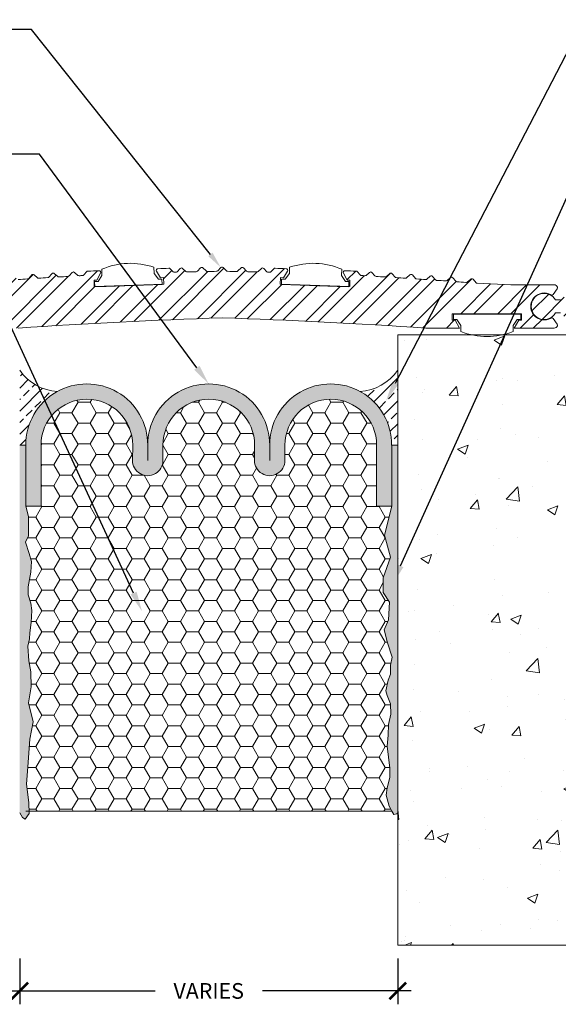
# Model space of a CAD drawing. Extents: x 0.1 to 10.3, y 0 to 7.
# Drawn here: x 4.2 to 7.4, y 1.1 to 7 of the extents above; entities that cross this region are included whole.
import ezdxf
from ezdxf import colors
from ezdxf.entities.mleader import LeaderData, LeaderLine
from ezdxf.math import Vec2, Vec3

# ---------------------------------------------------------------- set-up
doc = ezdxf.new("R2010")
doc.units = 0
doc.header["$MEASUREMENT"] = 0
for name, color, linetype, lineweight in [('1 - Framework', 7, 'Continuous', 15), ('1 - Framework Hatch', 252, 'Continuous', 9), ('2- Text', 7, 'Continuous', 13)]:
    doc.layers.add(name, color=color, linetype=linetype, lineweight=lineweight)
doc.styles.add('0TREMCO', font='sanss___.ttf', dxfattribs={"height": 0.125})
doc.styles.add('2020Tremco', font='sanss___.ttf', dxfattribs={"height": 0.09375})
doc.dimstyles.new('01X', dxfattribs={"dimtxt": 0.09375, "dimasz": 0.1, "dimexe": 0.08, "dimexo": 0.08, "dimgap": 0.09, "dimtad": 0, "dimtih": 1, "dimtoh": 1, "dimdec": 3, "dimzin": 4, "dimdsep": 46, "dimtxsty": '2020Tremco', "dimblk": 'ARCHTICK', "dimcen": 0.09, "dimdle": 0.08, "dimadec": 0, "dimazin": 0, "dimtfac": 1, "dimtdec": 3, "dimtofl": 0, "dimtmove": 0, "dimatfit": 3, "dimfxl": 1, "dimtolj": 1, "dimtzin": 0, "dimarcsym": 0})
pattern_1 = [(45, (1.50254, 0.45532), (-0.0687436, 0.0687436), []), (45, (1.57129, 0.45532), (-0.0687436, 0.0687436), [0.048609, -0.0243045])]

# ---------------------------------------------------------------- blocks, each defined once
blk = doc.blocks.new('_ArchTick')
at = {"color": 0, "linetype": 'ByBlock', "const_width": 0.15}
blk.add_lwpolyline([(-0.5, -0.5), (0.5, 0.5)], dxfattribs=at)
blk = doc.blocks.new('*D130')
at = {"layer": '2- Text', "color": 0, "lineweight": -2, "ltscale": 0.4, "transparency": 16777216}
for p, q in [((4.1783, 1.3716), (4.1783, 1.0983)), ((6.4395, 1.3716), (6.4395, 1.0983)), ((4.0983, 1.1783), (4.9879, 1.1783)), ((6.5195, 1.1783), (5.6299, 1.1783))]:
    blk.add_line(p, q, dxfattribs=at)
at = {"layer": 'DEFPOINTS', "color": 0, "ltscale": 0.4, "transparency": 16777216}
for p in [(4.1783, 1.4516), (6.4395, 1.4516), (4.1783, 1.1783)]:
    blk.add_point(p, dxfattribs=at)
at = {"layer": '2- Text', "color": 0, "lineweight": -2, "ltscale": 0.4, "transparency": 16777216, "xscale": 0.1, "yscale": 0.1, "zscale": 0.1, "rotation": 180}
blk.add_blockref('_ArchTick', (4.1783, 1.1783), dxfattribs=at)
at = {"layer": '2- Text', "color": 0, "lineweight": -2, "ltscale": 0.4, "transparency": 16777216, "xscale": 0.1, "yscale": 0.1, "zscale": 0.1}
blk.add_blockref('_ArchTick', (6.4395, 1.1783), dxfattribs=at)
at = {"layer": '2- Text', "color": 0, "ltscale": 0.4, "transparency": 16777216, "insert": (5.3089, 1.1783), "char_height": 0.09375, "attachment_point": 5, "style": '2020Tremco'}
blk.add_mtext('\\A1;VARIES', dxfattribs=at)
blk = doc.blocks.new('Med Cover Plate')
at = {"layer": '1 - Framework'}
h = blk.add_hatch(dxfattribs=at)
h.set_pattern_fill('STEEL', color=256, scale=1.045035)
h.set_pattern_definition([(45, (-3.63737, -16.67246), (-0.0923689, 0.0923689), []), (45, (-3.63737, -16.60715), (-0.0923689, 0.0923689), [])])
h.paths.add_polyline_path([(7.1269, 9.5666, 0.017173), (7.1275, 9.5666), (7.2951, 9.5666), (7.2725, 9.606), (7.2581, 9.606), (7.2581, 9.6386), (7.6055, 9.6384), (7.6055, 9.6058), (7.5912, 9.6058), (7.5685, 9.5666), (7.7688, 9.5666, 0.316986), (7.7849, 9.5779, 0.28981), (7.783, 9.5866), (7.7637, 9.6144, 0.469222), (7.7515, 9.6186, -1.688876), (7.7526, 9.7331, 0.391366), (7.7637, 9.7356), (7.7847, 9.7657, 0.195993), (7.7849, 9.772, 0.316986), (7.7688, 9.7834), (7.5517, 9.7834), (7.3837, 9.7907, -0.215414), (7.3774, 9.7936), (7.3626, 9.8108, 0.414214), (7.3509, 9.8116), (7.3337, 9.7969, -0.222674), (7.3269, 9.7949, 0.000393), (7.2831, 9.7982, -0.236799), (7.2762, 9.8011), (7.2614, 9.8183, 0.414214), (7.2496, 9.8191), (7.2325, 9.8044, -0.226568), (7.2255, 9.8024, 0.000395), (7.1815, 9.8055, -0.22256), (7.175, 9.8084), (7.1601, 9.8255, 0.414214), (7.1483, 9.8263), (7.1313, 9.8114, -0.223277), (7.1244, 9.8095, 0.000403), (7.0795, 9.8125, -0.198653), (7.0738, 9.8153), (7.0588, 9.8324, 0.414214), (7.047, 9.8331), (7.03, 9.8182, -0.198653), (7.024, 9.8161, 0.00041), (6.9782, 9.8191, -0.198653), (6.9725, 9.8219), (6.9575, 9.8388, 0.414214), (6.9457, 9.8396), (6.9287, 9.8246, -0.198653), (6.9227, 9.8225, 0.00041), (6.8769, 9.8252, -0.198653), (6.8712, 9.828), (6.8561, 9.845, 0.414214), (6.8443, 9.8456), (6.8274, 9.8306, -0.198653), (6.8214, 9.8285, 0.000165), (6.803, 9.8295, -0.208411), (6.7974, 9.8323), (6.7834, 9.8492, 0.198912), (6.7781, 9.852, -0.008434), (6.7218, 9.8533, 0.613733), (6.7146, 9.8403), (6.7321, 9.8071), (6.7465, 9.8066), (6.7453, 9.774), (6.7406, 9.7741), (6.7406, 9.7729), (6.6832, 9.775), (6.3982, 9.7857), (6.3994, 9.8192), (6.4137, 9.8187), (6.4339, 9.8511, 0.5745), (6.4272, 9.8639, 0.004025), (6.4271, 9.8639, -0.00843), (6.3709, 9.8662, 0.198925), (6.3655, 9.8638), (6.3509, 9.8484, -0.21293), (6.345, 9.846, 0.000074), (6.3368, 9.8462, -0.198653), (6.3309, 9.8488), (6.3153, 9.8652, 0.414214), (6.3035, 9.8655), (6.2871, 9.8499, -0.198653), (6.2811, 9.8476, 0.00041), (6.2353, 9.8487, -0.198653), (6.2295, 9.8513), (6.2138, 9.8677, 0.414214), (6.202, 9.8679), (6.1856, 9.8523, -0.198653), (6.1797, 9.8499, 0.000409), (6.134, 9.8508, -0.198652), (6.1282, 9.8534), (6.1124, 9.8697, 0.424904), (6.1004, 9.8697), (6.0847, 9.8534, -0.198652), (6.0788, 9.8508, 0.000409), (6.0332, 9.8499, -0.198653), (6.0272, 9.8523), (6.0108, 9.8679, 0.414214), (5.999, 9.8677), (5.9834, 9.8513, -0.198653), (5.9775, 9.8487, 0.00041), (5.9317, 9.8476, -0.198653), (5.9257, 9.8499), (5.9093, 9.8655, 0.414214), (5.8975, 9.8652), (5.8819, 9.8488, -0.198653), (5.8761, 9.8462, 0.000074), (5.8678, 9.846, -0.21293), (5.8619, 9.8484), (5.8474, 9.8638, 0.198925), (5.8419, 9.8662, -0.00843), (5.7858, 9.8639, 0.579865), (5.7789, 9.8511), (5.7992, 9.8187), (5.8135, 9.8192), (5.8146, 9.7866), (5.8066, 9.7863), (5.8066, 9.7855), (5.5273, 9.775), (5.4676, 9.7728), (5.4664, 9.8066), (5.4807, 9.8071), (5.4991, 9.8419, 0.54111), (5.491, 9.8533, -0.008434), (5.4347, 9.852, 0.198912), (5.4294, 9.8492), (5.4154, 9.8323, -0.208411), (5.4098, 9.8295, 0.000165), (5.3915, 9.8285, -0.198653), (5.3854, 9.8306), (5.3685, 9.8456, 0.414214), (5.3567, 9.845), (5.3416, 9.828, -0.198653), (5.3359, 9.8252, 0.00041), (5.2902, 9.8225, -0.198653), (5.2841, 9.8246), (5.2671, 9.8396, 0.414214), (5.2553, 9.8388), (5.2403, 9.8219, -0.198653), (5.2346, 9.8191, 0.00041), (5.1889, 9.8161, -0.198653), (5.1828, 9.8182), (5.1658, 9.8331, 0.414214), (5.154, 9.8324), (5.1391, 9.8153, -0.198653), (5.1333, 9.8125, 0.000403), (5.0884, 9.8095, -0.223277), (5.0816, 9.8114), (5.0645, 9.8263, 0.414214), (5.0527, 9.8255), (5.0378, 9.8084, -0.22256), (5.0313, 9.8055, 0.000395), (4.9873, 9.8024, -0.22182), (4.9805, 9.8043), (4.9632, 9.8191, 0.414214), (4.9514, 9.8183), (4.9344, 9.7986, 0.000435), (4.886, 9.7949, -0.222674), (4.8792, 9.7969), (4.862, 9.8116, 0.414214), (4.8502, 9.8108), (4.8354, 9.7936, -0.198653), (4.8297, 9.7907), (4.6612, 9.7834), (4.444, 9.7834, 0.316986), (4.4279, 9.772, 0.28981), (4.4299, 9.7633), (4.4492, 9.7356, 0.469222), (4.4613, 9.7313, -1.688876), (4.4603, 9.6168, 0.391366), (4.4492, 9.6144), (4.4282, 9.5842, 0.195993), (4.4279, 9.5779, 0.316986), (4.444, 9.5666), (4.6443, 9.5666), (4.6217, 9.6058), (4.6074, 9.6058), (4.6074, 9.6384), (4.9547, 9.6386), (4.9547, 9.606), (4.9404, 9.606), (4.9177, 9.5666), (5.0853, 9.5666, 0.017173), (5.0859, 9.5666, -0.009225), (6.1064, 9.6179, -0.009225)])
h = blk.add_hatch(dxfattribs=at)
h.set_pattern_fill('ANSI31', color=256, scale=0.522518)
h.set_pattern_definition([(45, (-3.637366, -16.67246), (-0.04618446, 0.04618446), [])])
h.paths.add_polyline_path([(4.4378, 9.7076), (4.4131, 9.7076), (4.3963, 9.7244), (4.3796, 9.7076), (4.3377, 9.7076), (4.3377, 9.7181), (4.2724, 9.7181), (4.2724, 9.7076), (4.2071, 9.7076), (4.2071, 9.7181), (4.1417, 9.7181), (4.1417, 9.7076), (4.0764, 9.7076), (4.0764, 9.7181), (4.0111, 9.7181), (4.0111, 9.7076), (3.9458, 9.7076), (3.9458, 9.7181), (3.8805, 9.7181), (3.8805, 9.7076), (3.7846, 9.7076), (3.7846, 9.6802), (3.7898, 9.675), (3.7846, 9.6697), (3.7846, 9.6423), (3.8805, 9.6423), (3.8805, 9.6319), (3.9458, 9.6319), (3.9458, 9.6423), (4.0111, 9.6423), (4.0111, 9.6319), (4.0764, 9.6319), (4.0764, 9.6423), (4.1417, 9.6423), (4.1417, 9.6319), (4.2071, 9.6319), (4.2071, 9.6423), (4.2724, 9.6423), (4.2724, 9.6319), (4.3377, 9.6319), (4.3377, 9.6423), (4.3796, 9.6423), (4.3963, 9.6256), (4.4131, 9.6423), (4.4378, 9.6423, 3.732051)])
h.paths.add_polyline_path([(7.7751, 9.7076, 3.732051), (7.7751, 9.6423), (7.7998, 9.6423), (7.8165, 9.6256), (7.8332, 9.6423), (7.8752, 9.6423), (7.8752, 9.6319), (7.9405, 9.6319), (7.9405, 9.6423), (8.0058, 9.6423), (8.0058, 9.6319), (8.0711, 9.6319), (8.0711, 9.6436), (8.0726, 9.6426), (8.0745, 9.6424), (8.0745, 9.6645), (8.0343, 9.7181), (8.0058, 9.7181), (8.0058, 9.7076), (7.9405, 9.7076), (7.9405, 9.7181), (7.8752, 9.7181), (7.8752, 9.7076), (7.8332, 9.7076), (7.8165, 9.7244), (7.7998, 9.7076)])
h.paths.add_polyline_path([(8.4282, 9.6423), (8.4282, 9.6697), (8.423, 9.675), (8.4282, 9.6802), (8.4282, 9.7076), (8.3324, 9.7076), (8.3324, 9.7181), (8.3098, 9.7181), (8.2699, 9.6645), (8.2699, 9.6319), (8.3324, 9.6319), (8.3324, 9.6423)])
for points in [[(5.0859, 9.5666, -0.009225), (6.1064, 9.6179, -0.009225), (7.1269, 9.5666, 0.017173), (7.1275, 9.5666), (7.2951, 9.5666), (7.2951, 9.5666), (7.2725, 9.606), (7.2581, 9.606), (7.2581, 9.6386), (7.6055, 9.6384), (7.6055, 9.6058), (7.5912, 9.6058), (7.5685, 9.5666), (7.7688, 9.5666, 0.316986), (7.7849, 9.5779, 0.28981), (7.783, 9.5866), (7.7637, 9.6144, 0.391366), (7.7526, 9.6168, -1.744276), (7.7526, 9.7331, 0.391366), (7.7637, 9.7356), (7.783, 9.7633, 0.28981), (7.7849, 9.772, 0.316986), (7.7688, 9.7834), (7.5517, 9.7834), (7.3831, 9.7907, -0.198653), (7.3774, 9.7936), (7.3626, 9.8108, 0.414214), (7.3509, 9.8116), (7.3337, 9.7969, -0.222674), (7.3269, 9.7949, 0.000414), (7.2807, 9.7984, -0.161964), (7.2762, 9.8011), (7.2614, 9.8183, 0.414214), (7.2496, 9.8191), (7.2325, 9.8044, -0.174776), (7.2272, 9.8023, 0.000424), (7.18, 9.8056, -0.174944), (7.175, 9.8084), (7.1601, 9.8255, 0.414214), (7.1483, 9.8263), (7.1313, 9.8114, -0.174278), (7.126, 9.8094, 0.000417), (7.0795, 9.8125, -0.198653), (7.0738, 9.8153), (7.0588, 9.8324, 0.414214), (7.047, 9.8331), (7.03, 9.8182, -0.198653), (7.024, 9.8161, 0.00041), (6.9782, 9.8191, -0.198653), (6.9725, 9.8219), (6.9575, 9.8388, 0.414214), (6.9457, 9.8396), (6.9287, 9.8246, -0.198653), (6.9227, 9.8225, 0.00041), (6.8769, 9.8252, -0.198653), (6.8712, 9.828), (6.8561, 9.845, 0.414214), (6.8443, 9.8456), (6.8274, 9.8306, -0.198653), (6.8214, 9.8285, 0.000165), (6.803, 9.8295, -0.208411), (6.7974, 9.8323), (6.7834, 9.8492, 0.243988), (6.7768, 9.852, -0.008221), (6.7219, 9.8533, 0.544033), (6.7138, 9.8419), (6.7321, 9.8071), (6.7465, 9.8066), (6.7453, 9.774), (6.3982, 9.7866), (6.3994, 9.8192), (6.4137, 9.8187), (6.4339, 9.8511, 0.5745), (6.4272, 9.8639), (6.4271, 9.8639, 0.002012), (6.4271, 9.8639, -0.008229), (6.3723, 9.8662, 0.243988), (6.3655, 9.8638), (6.3509, 9.8484, -0.21293), (6.345, 9.846, 0.000074), (6.3368, 9.8462, -0.198653), (6.3309, 9.8488), (6.3153, 9.8652, 0.414214), (6.3035, 9.8655), (6.2871, 9.8499, -0.198653), (6.2811, 9.8476, 0.00041), (6.2353, 9.8487, -0.198653), (6.2295, 9.8513), (6.2138, 9.8677, 0.414214), (6.202, 9.8679), (6.1856, 9.8523, -0.198653), (6.1797, 9.8499, 0.000409), (6.134, 9.8508, -0.198652), (6.1282, 9.8534), (6.1124, 9.8697, 0.424904), (6.1004, 9.8697), (6.0847, 9.8534, -0.198652), (6.0788, 9.8508, 0.000409), (6.0332, 9.8499, -0.198653), (6.0272, 9.8523), (6.0108, 9.8679, 0.414214), (5.999, 9.8677), (5.9834, 9.8513, -0.198653), (5.9775, 9.8487, 0.00041), (5.9317, 9.8476, -0.198653), (5.9257, 9.8499), (5.9093, 9.8655, 0.414214), (5.8975, 9.8652), (5.8819, 9.8488, -0.198653), (5.8761, 9.8462, 0.000074), (5.8678, 9.846, -0.21293), (5.8619, 9.8484), (5.8474, 9.8638, 0.243988), (5.8406, 9.8662, -0.008229), (5.7858, 9.8639, 0.002012), (5.7857, 9.8639), (5.7856, 9.8639, 0.5745), (5.7789, 9.8511), (5.7992, 9.8187), (5.8135, 9.8192), (5.8146, 9.7866), (5.4675, 9.774), (5.4664, 9.8066), (5.4807, 9.8071), (5.4991, 9.8419, 0.544033), (5.4909, 9.8533, -0.008221), (5.4361, 9.852, 0.243988), (5.4294, 9.8492), (5.4154, 9.8323, -0.208411), (5.4098, 9.8295, 0.000165), (5.3915, 9.8285, -0.198653), (5.3854, 9.8306), (5.3685, 9.8456, 0.414214), (5.3567, 9.845), (5.3416, 9.828, -0.198653), (5.3359, 9.8252, 0.00041), (5.2902, 9.8225, -0.198653), (5.2841, 9.8246), (5.2671, 9.8396, 0.414214), (5.2553, 9.8388), (5.2403, 9.8219, -0.198653), (5.2346, 9.8191, 0.00041), (5.1889, 9.8161, -0.198653), (5.1828, 9.8182), (5.1658, 9.8331, 0.414214), (5.154, 9.8324), (5.1391, 9.8153, -0.198653), (5.1333, 9.8125, 0.000417), (5.0868, 9.8094, -0.174278)], [(7.7998, 9.7076), (7.7751, 9.7076, 3.732051), (7.7751, 9.6423), (7.7998, 9.6423)]]:
    blk.add_lwpolyline(points, format="xyb", dxfattribs=at)
for points in [[(5.5273, 9.775), (5.8066, 9.7855), (5.8056, 9.8118), (5.7885, 9.8112), (5.7667, 9.8398), (5.7655, 9.8707, 0.188591), (5.5045, 9.8609), (5.5056, 9.8298), (5.4859, 9.7997), (5.4689, 9.799), (5.4698, 9.7729)], [(6.6832, 9.775), (6.4038, 9.7855), (6.4048, 9.8118), (6.422, 9.8112), (6.4438, 9.8398), (6.4449, 9.8707, -0.188591), (6.706, 9.8609), (6.7048, 9.8298), (6.7245, 9.7997), (6.7416, 9.799), (6.7406, 9.7729)], [(7.5435, 9.6358), (7.2639, 9.6359), (7.2639, 9.6095), (7.2811, 9.6095), (7.3018, 9.5801), (7.3018, 9.5492, 0.188591), (7.5631, 9.5492), (7.5631, 9.5802), (7.5839, 9.6097), (7.601, 9.6097), (7.601, 9.6358)]]:
    blk.add_lwpolyline(points, format="xyb", close=True, dxfattribs=at)

msp = doc.modelspace()

# ---------------------------------------------------------------- hatches: boundary and pattern name
at = {"layer": '1 - Framework', "true_color": 0xc7c8ca, "transparency": 33554687}
msp.add_hatch(color=9, dxfattribs=at).paths.add_polyline_path([(4.9442, 4.4399, 1.003335), (4.2148, 4.4399), (4.2148, 4.0752), (4.306, 4.0752), (4.306, 4.4405, -0.999952), (4.8542, 4.4405), (4.853, 4.3486, 0.999211), (5.0354, 4.3487), (5.0354, 4.4405, -0.999952), (5.5837, 4.4405), (5.5824, 4.3486, 0.999211), (5.7648, 4.3487), (5.7648, 4.4405, -0.999952), (6.3131, 4.4405), (6.3119, 4.0752), (6.4031, 4.0752), (6.4031, 4.4423, 1), (5.6736, 4.4399, 1.003333)])
at = {"layer": '1 - Framework', "true_color": 0x424243, "transparency": 33554643}
for points in [[(4.2148, 4.0752), (4.2148, 4.4399), (4.1783, 4.4399), (4.1783, 2.2419), (4.1795, 2.2382), (4.1953, 2.2139), (4.2111, 2.2054), (4.216, 2.2139), (4.2342, 2.2382), (4.2342, 2.2419), (4.233, 2.3051), (4.2196, 2.4133), (4.2269, 2.5178), (4.2391, 2.6832), (4.2598, 2.7865), (4.2318, 2.8996), (4.2464, 2.9956), (4.2452, 3.0844), (4.233, 3.15), (4.2269, 3.2388), (4.2367, 3.2825), (4.2391, 3.319), (4.2464, 3.381), (4.2512, 3.4527), (4.2452, 3.4965), (4.2281, 3.5463), (4.2281, 3.5937), (4.2452, 3.6801), (4.2488, 3.7445), (4.2354, 3.7931), (4.2136, 3.86), (4.2318, 3.8977), (4.2318, 4.0132)], [(6.4395, 2.2419), (6.4395, 4.4399), (6.4031, 4.4399), (6.4031, 4.0752), (6.3605, 3.9025), (6.3958, 3.7712), (6.3532, 3.6472), (6.3532, 3.5597), (6.3897, 3.5014), (6.3836, 3.3968), (6.3581, 3.3372), (6.3787, 3.2594), (6.4055, 3.1719), (6.397, 3.1245), (6.397, 3.0722), (6.3824, 3.0345), (6.369, 2.9725), (6.3763, 2.9446), (6.397, 2.8947), (6.3982, 2.8315), (6.3848, 2.7707), (6.3812, 2.7075), (6.3763, 2.6406), (6.3921, 2.5093), (6.3921, 2.4546), (6.3763, 2.3926), (6.3702, 2.3489), (6.3872, 2.2832), (6.4031, 2.2516), (6.4091, 2.2419), (6.414, 2.237), (6.4164, 2.2334), (6.4334, 2.237)]]:
    msp.add_hatch(color=250, dxfattribs=at).paths.add_polyline_path(points)
at = {"layer": '1 - Framework Hatch', "ltscale": 0.4}
h = msp.add_hatch(dxfattribs=at)
h.set_pattern_fill('AR-CONC', color=256, scale=0.09)
h.paths.add_polyline_path([(9.739, 1.4516), (9.739, 3.008), (10.0825, 3.133), (9.3956, 3.383), (9.739, 3.508), (9.739, 5.1001), (8.5631, 5.1001), (8.5631, 3.6637), (8.3697, 3.4591), (8.1761, 3.6639), (8.1763, 3.6639), (8.1763, 5.1001), (8.0488, 5.1001), (8.0488, 3.6637), (7.8554, 3.4591), (7.6618, 3.6639), (7.662, 3.6639), (7.662, 5.1001), (7.4324, 5.1001), (7.0706, 5.1001, -0.114944), (6.8761, 5.1001), (6.4395, 5.1001), (6.4395, 1.4516)])
h = msp.add_hatch(dxfattribs=at)
h.set_pattern_fill('ANSI33', color=256, scale=0.388872)
h.set_pattern_definition(pattern_1)
h.paths.add_polyline_path([(4.4023, 4.7603, 0.273488), (4.2136, 4.4399), (4.1783, 4.4399), (4.1783, 4.8877, 0.228998)])
h = msp.add_hatch(dxfattribs=at)
h.set_pattern_fill('ANSI33', color=256, scale=0.388872)
h.set_pattern_definition(pattern_1)
h.paths.add_polyline_path([(6.2156, 4.7603, -0.273488), (6.4043, 4.4399), (6.4395, 4.4399), (6.4395, 4.8877, -0.228998)])
h = msp.add_hatch(dxfattribs=at)
h.set_pattern_fill('HONEY', color=256, scale=0.576107)
h.set_pattern_definition([(0, (1.502544, 0.455324), (0.1080201, 0.06236544), [0.0720134, -0.1440268]), (120, (1.502544, 0.455324), (-0.1080201, 0.06236544), [0.0720134, -0.1440268]), (60, (1.502544, 0.455324), (2e-17, 0.1247309), [-0.1440268, 0.0720134])])
h.paths.add_polyline_path([(4.2367, 3.2825), (4.2269, 3.2388), (4.233, 3.15), (4.2452, 3.0844), (4.2464, 2.9956), (4.2318, 2.8996), (4.2598, 2.7865), (4.2391, 2.6832), (4.2269, 2.5178), (4.2196, 2.4133), (4.233, 2.3051), (4.234, 2.2516), (6.4031, 2.2516), (6.3872, 2.2832), (6.3702, 2.3489), (6.3763, 2.3926), (6.3921, 2.4546), (6.3921, 2.5093), (6.3763, 2.6406), (6.3812, 2.7075), (6.3848, 2.7707), (6.3982, 2.8315), (6.397, 2.8947), (6.3763, 2.9446), (6.369, 2.9725), (6.3824, 3.0345), (6.397, 3.0722), (6.397, 3.1245), (6.4055, 3.1719), (6.3787, 3.2594), (6.3581, 3.3372), (6.3836, 3.3968), (6.3897, 3.5014), (6.3532, 3.5597), (6.3532, 3.6472), (6.3958, 3.7712), (6.3605, 3.9025), (6.4031, 4.0752), (6.3119, 4.0752), (6.3131, 4.4405, 0.999952), (5.7648, 4.4405), (5.7648, 4.3487, -0.999211), (5.5824, 4.3486), (5.5837, 4.4405, 0.999952), (5.0354, 4.4405), (5.0354, 4.3487, -0.999211), (4.853, 4.3486), (4.8542, 4.4405, 0.999952), (4.306, 4.4405), (4.306, 4.0752), (4.2148, 4.0752), (4.2318, 4.0132), (4.2318, 3.9402), (4.2318, 3.8977), (4.2136, 3.86), (4.2354, 3.7931), (4.2488, 3.7445), (4.2452, 3.6801), (4.2281, 3.5937), (4.2281, 3.5463), (4.2452, 3.4965), (4.2512, 3.4527), (4.2464, 3.381), (4.2391, 3.319)])

# ---------------------------------------------------------------- linework, layer by layer
at = {"layer": '1 - Framework'}
msp.add_line((6.4395, 5.1001), (6.4395, 1.4516), dxfattribs=at)
at = {"layer": '1 - Framework', "ltscale": 0.4}
msp.add_line((6.4395, 1.4516), (9.739, 1.4516), dxfattribs=at)
at = {"layer": '1 - Framework'}
for points in [[(4.2148, 4.4399), (4.1783, 4.4399), (4.2148, 4.4399), (4.2148, 4.0752), (4.306, 4.0752), (4.306, 4.4399)], [(4.2136, 4.4399), (4.2148, 4.4399)], [(4.8542, 4.4405), (4.853, 4.3487)], [(4.9442, 4.4399), (4.9442, 4.3487)], [(5.0354, 4.4405), (5.0354, 4.3487)], [(5.5837, 4.4405), (5.5824, 4.3487)], [(5.6736, 4.4399), (5.6736, 4.3487)], [(5.7648, 4.4399), (5.7648, 4.3487)], [(6.4395, 4.4399), (6.4031, 4.4399), (6.4031, 4.0752), (6.3119, 4.0752), (6.3131, 4.4405)], [(4.2148, 4.0752), (4.2318, 4.0132), (4.2318, 3.9402), (4.2318, 3.8977), (4.2136, 3.86), (4.2354, 3.7931), (4.2488, 3.7445), (4.2452, 3.6801), (4.2281, 3.5937), (4.2281, 3.5463), (4.2452, 3.4965), (4.2512, 3.4527), (4.2464, 3.381), (4.2391, 3.319), (4.2367, 3.2825), (4.2269, 3.2388), (4.233, 3.15), (4.2452, 3.0844), (4.2464, 2.9956), (4.2318, 2.8996), (4.2598, 2.7865), (4.2391, 2.6832), (4.2269, 2.5178), (4.2196, 2.4133), (4.233, 2.3051), (4.2342, 2.2382), (4.2111, 2.2054), (4.1953, 2.2139), (4.1783, 2.2419)], [(6.4031, 4.0752), (6.3605, 3.9025), (6.3958, 3.7712), (6.3532, 3.6472), (6.3532, 3.5597), (6.3897, 3.5014), (6.3836, 3.3968), (6.3581, 3.3372), (6.3787, 3.2594), (6.4055, 3.1719), (6.397, 3.1245), (6.397, 3.0722), (6.3824, 3.0345), (6.369, 2.9725), (6.3763, 2.9446), (6.397, 2.8947), (6.3982, 2.8315), (6.3848, 2.7707), (6.3812, 2.7075), (6.3763, 2.6406), (6.3921, 2.5093), (6.3921, 2.4546), (6.3763, 2.3926), (6.3702, 2.3489), (6.3872, 2.2832), (6.4031, 2.2516), (6.4164, 2.2334), (6.4334, 2.237), (6.4395, 2.2419)], [(4.2148, 2.2516), (6.4031, 2.2516)]]:
    msp.add_lwpolyline(points, dxfattribs=at)
for centre, radius, start, end in [((4.4221, 5.0556), 0.296, 214.6344, 266.5448), ((6.1958, 5.0556), 0.296, 273.4552, 325.3656), ((4.5795, 4.4411), 0.3647, 359.80926, 180.19074), ((5.3089, 4.4411), 0.3647, 359.80934, 180.19066), ((6.0383, 4.4411), 0.3647, 359.80934, 180.19066), ((4.5801, 4.4405), 0.2741, 0.00549, 180), ((5.3095, 4.4405), 0.2741, 0.00549, 180), ((6.0389, 4.4405), 0.2741, 0.00549, 180), ((4.9442, 4.3487), 0.0912, 179.61739, 0.00064), ((5.6736, 4.3487), 0.0912, 179.61739, 0.00064)]:
    msp.add_arc(centre, radius, start, end, dxfattribs=at)

# ---------------------------------------------------------------- dimensions: what is measured, and where the dimension line sits
at = {"layer": '2- Text', "ltscale": 0.4}
dim = msp.add_linear_dim(base=(4.1783, 1.1783), p1=(6.4395, 1.4516), p2=(4.1783, 1.4516), text='VARIES', dimstyle='01X', dxfattribs=at)
dim.commit()
dim.dimension.update_dxf_attribs({"geometry": '*D130', "text_midpoint": (5.3089, 1.1783)})

# ---------------------------------------------------------------- next in the draw order: leaders
ml = msp.add_multileader_mtext('Standard', dxfattribs=at)
ml.set_content('FIELD APPLIED SILICONE SEALANT (BOTH SIDES OF JOINT)\\PSILICONE SEALANT SUPPLIED', color=256, style='0TREMCO')
ml.set_leader_properties()
ml.build(insert=Vec2(0, 0))
ml.multileader.update_dxf_attribs({"dogleg_length": 0.2, "arrow_head_size": 0.12})
ctx = ml.context
ctx.base_point, ctx.char_height, ctx.arrow_head_size, ctx.landing_gap_size, ctx.plane_origin = Vec3(7.7245, 6.9234), 0.09375, 0.12, 0.09, Vec3(6.417, 4.1375)
notes = []
notes.append((ctx, [(0, (1, 1, 0), (7.5245, 6.9234), (1, 0), 0.2, [(0, [(6.37, 4.7045)], 0, [])])]))
ctx.mtext.insert, ctx.mtext.width, ctx.mtext.defined_height, ctx.mtext.flow_direction = Vec3(7.8145, 6.9716), 2.472374, 0.5677, 5
ctx.mtext.has_bg_fill, ctx.mtext.bg_color, ctx.mtext.bg_scale_factor, ctx.mtext.bg_transparency, ctx.mtext.use_window_bg_color = 1, -1027028792, 1.5, 0, 1
ml = msp.add_multileader_mtext('Standard', dxfattribs=at)
ml.set_content('FACTORY APPLIED AND CURED SILICONE', color=256, style='0TREMCO')
ml.set_leader_properties()
ml.build(insert=Vec2(0, 0))
ml.multileader.update_dxf_attribs({"dogleg_length": 0.2, "arrow_head_size": 0.12})
ctx = ml.context
ctx.base_point, ctx.char_height, ctx.arrow_head_size, ctx.landing_gap_size, ctx.plane_origin = Vec3(1.3056, 6.1795), 0.09375, 0.12, 0.09, Vec3(4.2643, 3.9032)
notes.append((ctx, [(0, (1, 1, 0), (4.2967, 6.1795), (-1, 0), 0.2, [(0, [(5.3089, 4.8058)], 0, [])])]))
ctx.mtext.insert, ctx.mtext.width, ctx.mtext.flow_direction = Vec3(1.3956, 6.2278), 2.699155, 5
ctx.mtext.has_bg_fill, ctx.mtext.bg_color, ctx.mtext.bg_scale_factor, ctx.mtext.bg_transparency, ctx.mtext.use_window_bg_color = 1, -1027028792, 1.5, 0, 1
for ctx, leaders in notes:
    for number, flags, end, landing, length, lines in leaders:
        leader = LeaderData()
        leader.index, (leader.has_last_leader_line, leader.has_dogleg_vector, leader.attachment_direction) = number, flags
        leader.last_leader_point, leader.dogleg_vector, leader.dogleg_length = Vec3(end), Vec3(landing), length
        for number, points, colour, breaks in lines:
            line = LeaderLine()
            line.index, line.vertices, line.color, line.breaks = number, Vec3.list(points), colors.encode_raw_color(colour), breaks
            leader.lines.append(line)
        ctx.leaders.append(leader)

# ---------------------------------------------------------------- next in the draw order: leaders
ml = msp.add_multileader_mtext('Standard', dxfattribs=at)
ml.set_content('FIELD APPLIED EPOXY \\P(BOTH SIDES OF JOINT) \\PEPOXY SUPPLIED', color=256, style='0TREMCO')
ml.set_leader_properties()
ml.build(insert=Vec2(0, 0))
ml.multileader.update_dxf_attribs({"dogleg_length": 0.2, "arrow_head_size": 0.12})
ctx = ml.context
ctx.base_point, ctx.char_height, ctx.arrow_head_size, ctx.landing_gap_size, ctx.plane_origin = Vec3(7.7481, 6.1381), 0.09375, 0.12, 0.09, Vec3(6.4064, 2.8868)
notes = []
notes.append((ctx, [(0, (1, 1, 0), (7.5481, 6.1381), (1, 0), 0.2, [(0, [(6.4064, 3.6094)], 0, [])])]))
ctx.mtext.insert, ctx.mtext.width, ctx.mtext.flow_direction = Vec3(7.8381, 6.1863), 2.269534, 5
ctx.mtext.has_bg_fill, ctx.mtext.bg_color, ctx.mtext.bg_scale_factor, ctx.mtext.bg_transparency, ctx.mtext.use_window_bg_color = 1, -1027028792, 1.5, 0, 1
ml = msp.add_multileader_mtext('Standard', dxfattribs=at)
ml.set_content('WILLSEAL MODIFIED ACRYLIC IMPREGNATED MICROCELL FOAM', color=256, style='0TREMCO')
ml.set_leader_properties()
ml.build(insert=Vec2(0, 0))
ml.multileader.update_dxf_attribs({"dogleg_length": 0.2, "arrow_head_size": 0.12})
ctx = ml.context
ctx.base_point, ctx.char_height, ctx.arrow_head_size, ctx.landing_gap_size, ctx.plane_origin = Vec3(1.3056, 5.853), 0.09375, 0.12, 0.09, Vec3(4.5486, 3.4467)
notes.append((ctx, [(0, (1, 1, 0), (3.7999, 5.853), (-1, 0), 0.2, [(0, [(4.91, 3.4467)], 0, [])])]))
ctx.mtext.insert, ctx.mtext.width, ctx.mtext.defined_height, ctx.mtext.flow_direction = Vec3(1.3956, 5.9013), 2.198193, 0.4079, 5
ctx.mtext.has_bg_fill, ctx.mtext.bg_color, ctx.mtext.bg_scale_factor, ctx.mtext.bg_transparency, ctx.mtext.use_window_bg_color = 1, -1027028792, 1.5, 0, 1
for ctx, leaders in notes:
    for number, flags, end, landing, length, lines in leaders:
        leader = LeaderData()
        leader.index, (leader.has_last_leader_line, leader.has_dogleg_vector, leader.attachment_direction) = number, flags
        leader.last_leader_point, leader.dogleg_vector, leader.dogleg_length = Vec3(end), Vec3(landing), length
        for number, points, colour, breaks in lines:
            line = LeaderLine()
            line.index, line.vertices, line.color, line.breaks = number, Vec3.list(points), colors.encode_raw_color(colour), breaks
            leader.lines.append(line)
        ctx.leaders.append(leader)

# ---------------------------------------------------------------- next in the draw order: linework, layer by layer
at = {"layer": '1 - Framework', "ltscale": 0.4}
msp.add_line((9.739, 5.1001), (6.4393, 5.1001), dxfattribs=at)

# ---------------------------------------------------------------- next in the draw order: block references
at = {"layer": '2- Text', "xscale": 1.195272827362156, "yscale": 1.195272827362156, "zscale": 1.195272827362156}
msp.add_blockref('Med Cover Plate', (-1.9104, -6.2955), dxfattribs=at)

# ---------------------------------------------------------------- next in the draw order: leaders
at = {"layer": '2- Text', "ltscale": 0.4}
ml = msp.add_multileader_mtext('Standard', dxfattribs=at)
ml.set_content('MEDIUM DUTY COVER PLATE WITH \\PSLIP-RESISTANT SERRATED PROFILE,\\PIMPACT/SOUND DAMPER, AND\\PANTI-VIBRATION SEAL', color=256, style='2020Tremco')
ml.set_leader_properties()
ml.build(insert=Vec2(0, 0))
ml.multileader.update_dxf_attribs({"dogleg_length": 0.2, "arrow_head_size": 0.1})
ctx = ml.context
ctx.base_point, ctx.char_height, ctx.arrow_head_size, ctx.landing_gap_size, ctx.plane_origin = Vec3(1.3056, 6.9234), 0.09375, 0.1, 0.09, Vec3(5.3561, 5.3831)
notes = []
notes.append((ctx, [(0, (1, 1, 0), (4.2495, 6.9234), (-1, 0), 0.38, [(0, [(5.3812, 5.5015)], 0, [])])]))
ctx.mtext.insert, ctx.mtext.flow_direction = Vec3(1.3956, 6.9716), 5
for ctx, leaders in notes:
    for number, flags, end, landing, length, lines in leaders:
        leader = LeaderData()
        leader.index, (leader.has_last_leader_line, leader.has_dogleg_vector, leader.attachment_direction) = number, flags
        leader.last_leader_point, leader.dogleg_vector, leader.dogleg_length = Vec3(end), Vec3(landing), length
        for number, points, colour, breaks in lines:
            line = LeaderLine()
            line.index, line.vertices, line.color, line.breaks = number, Vec3.list(points), colors.encode_raw_color(colour), breaks
            leader.lines.append(line)
        ctx.leaders.append(leader)

doc.saveas('drawing.dxf')
